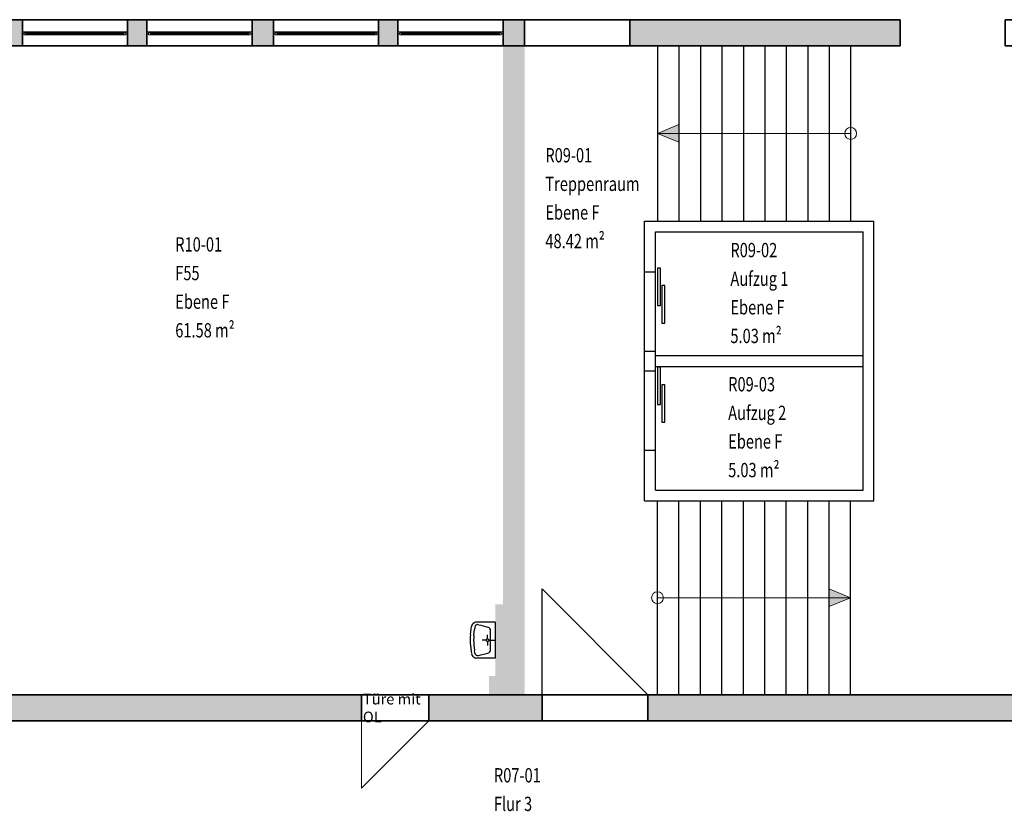
# Model space of a CAD drawing. Units: metres. Extents: x -76.2 to 9.7, y -100.3 to -77.7.
# Drawn here: x -60.6 to -46.8, y -88.8 to -77.7 of the extents above; entities that cross this region are included whole.
import ezdxf

# ---------------------------------------------------------------- set-up
doc = ezdxf.new("R2010")
doc.units = ezdxf.units.M
doc.linetypes.add('AUSGEZOGEN', pattern=[0])
doc.layers.add('Beschriften', color=7, linetype='AUSGEZOGEN', lineweight=25)
doc.layers.add('Standard', color=7, linetype='AUSGEZOGEN', lineweight=25)
doc.styles.add('ARIAL', font='ARIAL.TTF')
doc.styles.add('SIMPLEX', font='simplex.shx')

msp = doc.modelspace()

# ---------------------------------------------------------------- hatches: boundary and pattern name
at = {"layer": 'Standard', "linetype": 'AUSGEZOGEN', "lineweight": 13}
for points in [[(-60.575, -78.098), (-60.575, -77.733), (-60.875, -77.733), (-60.875, -78.098)], [(-59.105, -77.733), (-59.105, -78.098), (-58.835, -78.098), (-58.835, -77.733)], [(-57.065, -78.098), (-57.065, -77.733), (-57.365, -77.733), (-57.365, -78.098)], [(-55.595, -77.733), (-55.595, -78.098), (-55.325, -78.098), (-55.325, -77.733)], [(-53.555, -78.098), (-53.555, -77.733), (-53.855, -77.733), (-53.855, -78.098)], [(-48.305, -77.733), (-52.085, -77.733), (-52.085, -78.098), (-48.305, -78.098)], [(-53.855, -78.098), (-53.855, -87.168), (-53.555, -87.168), (-53.555, -78.098)], [(-53.855, -87.168), (-53.855, -86.908), (-54.05, -86.908), (-54.05, -87.168)], [(-55.835, -87.168), (-65.314, -87.168), (-65.314, -87.533), (-55.835, -87.533)], [(-53.31, -87.168), (-54.895, -87.168), (-54.895, -87.533), (-53.31, -87.533)], [(-44.97, -87.168), (-51.83, -87.168), (-51.83, -87.533), (-44.97, -87.533)]]:
    msp.add_hatch(color=8, dxfattribs=at).paths.add_polyline_path(points)
at = {"layer": 'Standard', "linetype": 'AUSGEZOGEN', "lineweight": 13, "true_color": 0x000000}
for points in [[(-51.396, -79.323), (-51.396, -79.199), (-51.696, -79.323)], [(-51.396, -79.323), (-51.696, -79.323), (-51.396, -79.446)], [(-49.296, -85.813), (-48.996, -85.813), (-49.296, -85.689)], [(-49.296, -85.813), (-49.296, -85.936), (-48.996, -85.813)]]:
    msp.add_hatch(color=18, dxfattribs=at).paths.add_polyline_path(points)

# ---------------------------------------------------------------- linework, layer by layer
at = {"layer": 'Standard', "color": 7, "linetype": 'AUSGEZOGEN', "lineweight": 13}
for p, q in [((-60.575, -77.9), (-60.55, -77.9)), ((-60.575, -77.93), (-60.575, -77.9)), ((-60.55, -77.9), (-60.55, -77.93)), ((-59.13, -77.9), (-60.55, -77.9)), ((-59.105, -77.9), (-59.13, -77.9)), ((-59.13, -77.9), (-59.13, -77.93)), ((-59.105, -77.93), (-59.105, -77.9)), ((-58.835, -77.9), (-58.81, -77.9)), ((-58.835, -77.93), (-58.835, -77.9)), ((-58.81, -77.9), (-58.81, -77.93)), ((-57.39, -77.9), (-58.81, -77.9)), ((-57.365, -77.9), (-57.39, -77.9)), ((-57.39, -77.9), (-57.39, -77.93)), ((-57.365, -77.93), (-57.365, -77.9)), ((-57.065, -77.9), (-57.04, -77.9)), ((-57.065, -77.93), (-57.065, -77.9)), ((-57.04, -77.9), (-57.04, -77.93)), ((-55.62, -77.9), (-57.04, -77.9)), ((-55.595, -77.9), (-55.62, -77.9)), ((-55.62, -77.9), (-55.62, -77.93)), ((-55.595, -77.93), (-55.595, -77.9)), ((-55.325, -77.9), (-55.3, -77.9)), ((-55.325, -77.93), (-55.325, -77.9)), ((-55.3, -77.9), (-55.3, -77.93)), ((-53.88, -77.9), (-55.3, -77.9)), ((-53.855, -77.9), (-53.88, -77.9)), ((-53.88, -77.9), (-53.88, -77.93)), ((-53.855, -77.93), (-53.855, -77.9)), ((-60.55, -77.93), (-60.575, -77.93)), ((-60.525, -77.915), (-60.55, -77.915)), ((-60.55, -77.915), (-60.55, -77.945)), ((-60.55, -77.915), (-59.13, -77.915)), ((-60.55, -77.945), (-60.525, -77.945)), ((-60.55, -77.945), (-59.13, -77.945)), ((-60.525, -77.945), (-60.525, -77.915)), ((-60.525, -77.93), (-59.155, -77.93)), ((-59.13, -77.915), (-59.155, -77.915)), ((-59.155, -77.915), (-59.155, -77.945)), ((-59.155, -77.945), (-59.13, -77.945)), ((-59.13, -77.945), (-59.13, -77.915)), ((-59.13, -77.93), (-59.105, -77.93)), ((-58.81, -77.93), (-58.835, -77.93)), ((-58.785, -77.915), (-58.81, -77.915)), ((-58.81, -77.915), (-58.81, -77.945)), ((-58.81, -77.915), (-57.39, -77.915)), ((-58.81, -77.945), (-58.785, -77.945)), ((-58.81, -77.945), (-57.39, -77.945)), ((-58.785, -77.945), (-58.785, -77.915)), ((-58.785, -77.93), (-57.415, -77.93)), ((-57.39, -77.915), (-57.415, -77.915)), ((-57.415, -77.915), (-57.415, -77.945)), ((-57.415, -77.945), (-57.39, -77.945)), ((-57.39, -77.945), (-57.39, -77.915)), ((-57.39, -77.93), (-57.365, -77.93)), ((-57.04, -77.93), (-57.065, -77.93)), ((-57.015, -77.915), (-57.04, -77.915)), ((-57.04, -77.915), (-57.04, -77.945)), ((-57.04, -77.915), (-55.62, -77.915)), ((-57.04, -77.945), (-57.015, -77.945)), ((-57.04, -77.945), (-55.62, -77.945)), ((-57.015, -77.945), (-57.015, -77.915)), ((-57.015, -77.93), (-55.645, -77.93)), ((-55.62, -77.915), (-55.645, -77.915)), ((-55.645, -77.915), (-55.645, -77.945)), ((-55.645, -77.945), (-55.62, -77.945)), ((-55.62, -77.945), (-55.62, -77.915)), ((-55.62, -77.93), (-55.595, -77.93)), ((-55.3, -77.93), (-55.325, -77.93)), ((-55.275, -77.915), (-55.3, -77.915)), ((-55.3, -77.915), (-55.3, -77.945)), ((-55.3, -77.915), (-53.88, -77.915)), ((-55.3, -77.945), (-55.275, -77.945)), ((-55.3, -77.945), (-53.88, -77.945)), ((-55.275, -77.945), (-55.275, -77.915)), ((-55.275, -77.93), (-53.905, -77.93)), ((-53.88, -77.915), (-53.905, -77.915)), ((-53.905, -77.915), (-53.905, -77.945)), ((-53.905, -77.945), (-53.88, -77.945)), ((-53.88, -77.945), (-53.88, -77.915)), ((-53.88, -77.93), (-53.855, -77.93)), ((-51.696, -79.323), (-51.396, -79.199)), ((-48.996, -79.323), (-51.696, -79.323)), ((-51.696, -79.323), (-51.396, -79.446)), ((-48.996, -85.813), (-49.296, -85.689)), ((-51.696, -85.813), (-48.996, -85.813)), ((-48.996, -85.813), (-49.296, -85.936)), ((-55.835, -87.533), (-55.835, -88.473)), ((-55.835, -88.473), (-54.895, -87.533))]:
    msp.add_line(p, q, dxfattribs=at)
at = {"layer": 'Standard', "color": 171, "linetype": 'AUSGEZOGEN', "lineweight": 13}
for p, q in [((-59.155, -77.93, 8.345), (-60.525, -77.93, 9.36)), ((-59.155, -77.93, 10.375), (-60.525, -77.93, 9.36)), ((-60.525, -77.93, 8.345), (-59.84, -77.93, 10.375)), ((-59.155, -77.93, 8.345), (-59.84, -77.93, 10.375)), ((-57.415, -77.93, 8.345), (-58.785, -77.93, 9.36)), ((-57.415, -77.93, 10.375), (-58.785, -77.93, 9.36)), ((-58.785, -77.93, 8.345), (-58.1, -77.93, 10.375)), ((-57.415, -77.93, 8.345), (-58.1, -77.93, 10.375)), ((-55.645, -77.93, 8.345), (-57.015, -77.93, 9.36)), ((-55.645, -77.93, 10.375), (-57.015, -77.93, 9.36)), ((-57.015, -77.93, 8.345), (-56.33, -77.93, 10.375)), ((-55.645, -77.93, 8.345), (-56.33, -77.93, 10.375)), ((-53.905, -77.93, 8.345), (-55.275, -77.93, 9.36)), ((-53.905, -77.93, 10.375), (-55.275, -77.93, 9.36)), ((-55.275, -77.93, 8.345), (-54.59, -77.93, 10.375)), ((-53.905, -77.93, 8.345), (-54.59, -77.93, 10.375))]:
    msp.add_line(p, q, dxfattribs=at)
at = {"layer": 'Standard', "color": 7, "linetype": 'AUSGEZOGEN', "lineweight": 25}
for p, q in [((-51.696, -78.098), (-51.696, -80.548)), ((-51.396, -78.098), (-51.396, -80.548)), ((-51.096, -78.098), (-51.096, -80.548)), ((-50.796, -78.098), (-50.796, -80.548)), ((-50.496, -78.098), (-50.496, -80.548)), ((-50.196, -78.098), (-50.196, -80.548)), ((-49.896, -78.098), (-49.896, -80.548)), ((-49.596, -78.098), (-49.596, -80.548)), ((-49.296, -78.098), (-49.296, -80.548)), ((-48.996, -78.098), (-48.996, -80.548)), ((-51.876, -84.458), (-51.876, -80.548)), ((-51.876, -80.548), (-48.671, -80.548)), ((-48.671, -84.458), (-48.671, -80.548)), ((-51.726, -80.698), (-48.821, -80.698)), ((-51.726, -84.308), (-51.726, -80.698)), ((-48.821, -84.308), (-48.821, -80.698)), ((-51.654, -81.205), (-51.695, -81.205)), ((-51.695, -81.205), (-51.695, -81.728)), ((-51.654, -81.728), (-51.654, -81.205)), ((-51.876, -81.258), (-51.726, -81.258)), ((-51.596, -81.45), (-51.636, -81.45)), ((-51.636, -81.45), (-51.636, -81.973)), ((-51.596, -81.973), (-51.596, -81.45)), ((-51.695, -81.728), (-51.654, -81.728)), ((-51.636, -81.973), (-51.596, -81.973)), ((-51.876, -82.368), (-51.726, -82.368)), ((-51.726, -82.428), (-48.821, -82.428)), ((-51.726, -82.578), (-48.821, -82.578)), ((-51.876, -82.643), (-51.726, -82.643)), ((-51.654, -82.59), (-51.695, -82.59)), ((-51.695, -82.59), (-51.695, -83.113)), ((-51.654, -83.113), (-51.654, -82.59)), ((-51.596, -82.835), (-51.636, -82.835)), ((-51.636, -82.835), (-51.636, -83.358)), ((-51.596, -83.358), (-51.596, -82.835)), ((-51.695, -83.113), (-51.654, -83.113)), ((-51.636, -83.358), (-51.596, -83.358)), ((-51.876, -83.748), (-51.726, -83.748)), ((-51.726, -84.308), (-48.821, -84.308)), ((-51.876, -84.458), (-48.671, -84.458)), ((-51.696, -87.168), (-51.696, -84.458)), ((-51.396, -87.168), (-51.396, -84.458)), ((-51.096, -87.168), (-51.096, -84.458)), ((-50.796, -87.168), (-50.796, -84.458)), ((-50.496, -87.168), (-50.496, -84.458)), ((-50.196, -87.168), (-50.196, -84.458)), ((-49.896, -87.168), (-49.896, -84.458)), ((-49.596, -87.168), (-49.596, -84.458)), ((-49.296, -87.168), (-49.296, -84.458)), ((-48.996, -87.168), (-48.996, -84.458)), ((-53.31, -87.168), (-53.31, -85.688)), ((-53.31, -85.688), (-51.83, -87.168)), ((-53.965, -86.155), (-54.241, -86.155)), ((-53.965, -86.155), (-53.965, -86.656)), ((-54.311, -86.326), (-54.297, -86.216)), ((-54.263, -86.337), (-54.254, -86.258)), ((-54.25, -86.223), (-54.254, -86.258)), ((-54.2, -86.189), (-54.166, -86.198)), ((-54.166, -86.198), (-54.067, -86.225)), ((-54.03, -86.537), (-54.03, -86.274)), ((-54.09, -86.405), (-54.147, -86.405)), ((-54.073, -86.388), (-54.073, -86.331)), ((-54.073, -86.422), (-54.073, -86.479)), ((-54.055, -86.405), (-53.965, -86.405)), ((-54.311, -86.484), (-54.297, -86.594)), ((-54.263, -86.473), (-54.254, -86.552)), ((-54.25, -86.587), (-54.254, -86.552)), ((-53.965, -86.656), (-54.241, -86.656)), ((-53.965, -86.656), (-54.241, -86.656)), ((-54.2, -86.621), (-54.166, -86.612)), ((-54.166, -86.612), (-54.067, -86.585))]:
    msp.add_line(p, q, dxfattribs=at)
at = {"layer": 'Standard', "color": 7, "linetype": 'AUSGEZOGEN', "lineweight": 13}
for centre in [(-48.996, -79.323), (-51.696, -85.813)]:
    msp.add_circle(centre, 0.0831, dxfattribs=at)
at = {"layer": 'Standard', "color": 7, "linetype": 'AUSGEZOGEN', "lineweight": 25}
for centre, radius, start, end in [((-54.185, -86.25), 0.118, 133.9763, 162.942), ((-54.235, -86.203), 0.0487, 97.0143, 129.7093), ((-54.211, -86.228), 0.04, 74.7976, 173.5074), ((-54.08, -86.274), 0.05, 0, 74.7976), ((-53.666, -86.405), 0.65, 173.0334, 186.9663), ((-53.667, -86.405), 0.6, 173.5074, 186.4924), ((-54.073, -86.405), 0.0172, 270.0000000235076, 269.9999827206664), ((-54.08, -86.537), 0.05, 285.2024, 359.9999), ((-54.185, -86.56), 0.118, 197.0579, 226.0236), ((-54.235, -86.607), 0.0487, 230.2906, 262.9856), ((-54.211, -86.582), 0.04, 186.4925, 285.2023)]:
    msp.add_arc(centre, radius, start, end, dxfattribs=at)
at = {"layer": 'Standard', "color": 7, "linetype": 'AUSGEZOGEN', "lineweight": 13, "extrusion": (0, 1, 0)}
for points in [[(60.55, 8.295, -77.93), (60.55, 10.425, -77.93), (60.575, 8.295, -77.93), (60.575, 10.425, -77.93)], [(60.55, 10.4, -77.93), (59.13, 10.4, -77.93), (60.55, 10.425, -77.93), (59.13, 10.425, -77.93)], [(59.13, 8.32, -77.93), (60.55, 8.32, -77.93), (59.13, 8.295, -77.93), (60.55, 8.295, -77.93)], [(59.13, 10.425, -77.93), (59.13, 8.295, -77.93), (59.105, 10.425, -77.93), (59.105, 8.295, -77.93)], [(58.81, 8.295, -77.93), (58.81, 10.425, -77.93), (58.835, 8.295, -77.93), (58.835, 10.425, -77.93)], [(58.81, 10.4, -77.93), (57.39, 10.4, -77.93), (58.81, 10.425, -77.93), (57.39, 10.425, -77.93)], [(57.39, 8.32, -77.93), (58.81, 8.32, -77.93), (57.39, 8.295, -77.93), (58.81, 8.295, -77.93)], [(57.39, 10.425, -77.93), (57.39, 8.295, -77.93), (57.365, 10.425, -77.93), (57.365, 8.295, -77.93)], [(57.04, 8.295, -77.93), (57.04, 10.425, -77.93), (57.065, 8.295, -77.93), (57.065, 10.425, -77.93)], [(57.04, 10.4, -77.93), (55.62, 10.4, -77.93), (57.04, 10.425, -77.93), (55.62, 10.425, -77.93)], [(55.62, 8.32, -77.93), (57.04, 8.32, -77.93), (55.62, 8.295, -77.93), (57.04, 8.295, -77.93)], [(55.62, 10.425, -77.93), (55.62, 8.295, -77.93), (55.595, 10.425, -77.93), (55.595, 8.295, -77.93)], [(55.3, 8.295, -77.93), (55.3, 10.425, -77.93), (55.325, 8.295, -77.93), (55.325, 10.425, -77.93)], [(55.3, 10.4, -77.93), (53.88, 10.4, -77.93), (55.3, 10.425, -77.93), (53.88, 10.425, -77.93)], [(53.88, 8.32, -77.93), (55.3, 8.32, -77.93), (53.88, 8.295, -77.93), (55.3, 8.295, -77.93)], [(53.88, 10.425, -77.93), (53.88, 8.295, -77.93), (53.855, 10.425, -77.93), (53.855, 8.295, -77.93)]]:
    msp.add_solid(points, dxfattribs=at)
at = {"layer": 'Standard', "color": 7, "linetype": 'AUSGEZOGEN', "lineweight": 18, "extrusion": (0, -1, 0)}
for points in [[(-60.55, 8.32, 77.915), (-60.55, 10.4, 77.915), (-60.525, 8.32, 77.915), (-60.525, 10.4, 77.915)], [(-60.525, 10.4, 77.915), (-59.155, 10.4, 77.915), (-60.525, 10.375, 77.915), (-59.155, 10.375, 77.915)], [(-59.155, 8.32, 77.915), (-60.525, 8.32, 77.915), (-59.155, 8.345, 77.915), (-60.525, 8.345, 77.915)], [(-59.13, 10.4, 77.915), (-59.13, 8.32, 77.915), (-59.155, 10.4, 77.915), (-59.155, 8.32, 77.915)], [(-58.81, 8.32, 77.915), (-58.81, 10.4, 77.915), (-58.785, 8.32, 77.915), (-58.785, 10.4, 77.915)], [(-58.785, 10.4, 77.915), (-57.415, 10.4, 77.915), (-58.785, 10.375, 77.915), (-57.415, 10.375, 77.915)], [(-57.415, 8.32, 77.915), (-58.785, 8.32, 77.915), (-57.415, 8.345, 77.915), (-58.785, 8.345, 77.915)], [(-57.39, 10.4, 77.915), (-57.39, 8.32, 77.915), (-57.415, 10.4, 77.915), (-57.415, 8.32, 77.915)], [(-57.04, 8.32, 77.915), (-57.04, 10.4, 77.915), (-57.015, 8.32, 77.915), (-57.015, 10.4, 77.915)], [(-57.015, 10.4, 77.915), (-55.645, 10.4, 77.915), (-57.015, 10.375, 77.915), (-55.645, 10.375, 77.915)], [(-55.645, 8.32, 77.915), (-57.015, 8.32, 77.915), (-55.645, 8.345, 77.915), (-57.015, 8.345, 77.915)], [(-55.62, 10.4, 77.915), (-55.62, 8.32, 77.915), (-55.645, 10.4, 77.915), (-55.645, 8.32, 77.915)], [(-55.3, 8.32, 77.915), (-55.3, 10.4, 77.915), (-55.275, 8.32, 77.915), (-55.275, 10.4, 77.915)], [(-55.275, 10.4, 77.915), (-53.905, 10.4, 77.915), (-55.275, 10.375, 77.915), (-53.905, 10.375, 77.915)], [(-53.905, 8.32, 77.915), (-55.275, 8.32, 77.915), (-53.905, 8.345, 77.915), (-55.275, 8.345, 77.915)], [(-53.88, 10.4, 77.915), (-53.88, 8.32, 77.915), (-53.905, 10.4, 77.915), (-53.905, 8.32, 77.915)]]:
    msp.add_solid(points, dxfattribs=at)
at = {"layer": 'Standard', "color": 7, "linetype": 'AUSGEZOGEN', "lineweight": 25}
for points in [[(-53.555, -78.098, 7.4), (-53.555, -87.168, 7.4), (-53.855, -78.098, 7.4), (-53.855, -87.168, 7.4)], [(-53.965, -86.908, 7.4), (-53.965, -85.903, 7.4), (-53.855, -86.908, 7.4), (-53.855, -85.903, 7.4)]]:
    msp.add_solid(points, dxfattribs=at)
at = {"layer": 'Standard', "color": 7, "linetype": 'AUSGEZOGEN', "lineweight": 13}
msp.add_solid([(-54.05, -87.168, 7.4), (-54.05, -86.908, 7.4), (-53.855, -87.168, 7.4), (-53.855, -86.908, 7.4)], dxfattribs=at)
at = {"layer": 'Standard', "color": 171, "linetype": 'AUSGEZOGEN', "lineweight": 13}
for points in [[(-60.525, -77.93, 8.345), (-60.525, -77.93, 10.375), (-59.155, -77.93, 10.375), (-59.155, -77.93, 8.345)], [(-58.785, -77.93, 8.345), (-58.785, -77.93, 10.375), (-57.415, -77.93, 10.375), (-57.415, -77.93, 8.345)], [(-57.015, -77.93, 8.345), (-57.015, -77.93, 10.375), (-55.645, -77.93, 10.375), (-55.645, -77.93, 8.345)], [(-55.275, -77.93, 8.345), (-55.275, -77.93, 10.375), (-53.905, -77.93, 10.375), (-53.905, -77.93, 8.345)]]:
    msp.add_3dface(points, dxfattribs=at)

# ---------------------------------------------------------------- texts
at = {"layer": 'Beschriften', "color": 7, "linetype": 'AUSGEZOGEN', "lineweight": 25, "char_height": 0.2, "attachment_point": 1, "style": 'SIMPLEX'}
for s, insert, width in [('\\W0.75;R09-01', (-53.264, -79.527), 0.75902), ('\\W0.75;Treppenraum', (-53.264, -79.927), 1.42568), ('\\W0.75;Ebene\\~F', (-53.264, -80.327), 0.95013), ('\\W0.75;R10-01', (-58.438, -80.774), 0.71013), ('\\W0.75;48.42\\~m²', (-53.264, -80.727), 0.9768), ('\\W0.75;R09-02', (-50.677, -80.853), 0.80791), ('\\W0.75;F55', (-58.438, -81.174), 0.43013), ('\\W0.75;Aufzug\\~1', (-50.677, -81.253), 0.97902), ('\\W0.75;Ebene\\~F', (-58.438, -81.574), 0.95013), ('\\W0.75;Ebene\\~F', (-50.677, -81.653), 0.95013), ('\\W0.75;61.58\\~m²', (-58.438, -81.974), 0.92791), ('\\W0.75;5.03\\~m²', (-50.677, -82.053), 0.83457), ('\\W0.75;R09-03', (-50.708, -82.728), 0.80791), ('\\W0.75;Aufzug\\~2', (-50.708, -83.128), 1.02791), ('\\W0.75;Ebene\\~F', (-50.708, -83.528), 0.95013), ('\\W0.75;5.03\\~m²', (-50.708, -83.928), 0.83457), ('\\W0.75;R07-01', (-53.983, -88.194), 0.75902), ('\\W0.75;Flur\\~3', (-53.983, -88.594), 0.74568)]:
    msp.add_mtext(s, dxfattribs=dict(at, insert=insert, width=width))
at = {"layer": 'Standard', "color": 7, "linetype": 'AUSGEZOGEN', "lineweight": 13, "insert": (-55.815, -87.354), "char_height": 0.15, "width": 0.93158, "attachment_point": 4, "style": 'ARIAL'}
msp.add_mtext('{\\fArial|i0|b0;\\H0.150000;\\W1.000000;\\C7;Türe mit OL}\\P', dxfattribs=at)

# ---------------------------------------------------------------- meshes
at = {"layer": 'Standard', "color": 7, "linetype": 'AUSGEZOGEN', "lineweight": 25}
mesh = msp.add_polyface(dxfattribs=at)
corners = [(-53.555, -78.098, 7.4), (-53.555, -77.733, 7.4), (-75.82, -77.733, 7.4), (-75.82, -78.098, 7.4), (-75.82, -77.733, 8.295), (-65.855, -77.733, 8.295), (-65.855, -77.733, 10.425), (-66.125, -77.733, 8.295), (-66.125, -77.733, 10.425), (-67.595, -77.733, 8.295), (-67.595, -77.733, 10.425), (-67.895, -77.733, 8.295), (-67.895, -77.733, 10.425), (-69.365, -77.733, 8.295), (-69.365, -77.733, 10.425), (-69.635, -77.733, 8.295), (-74.615, -77.733, 10.425), (-53.855, -77.733, 10.425), (-75.82, -77.733, 11.1), (-65.855, -78.098, 11.1), (-64.085, -78.098, 11.1), (-65.855, -78.098, 10.425), (-64.385, -78.098, 10.425), (-67.595, -78.098, 11.1), (-67.595, -78.098, 10.425), (-66.125, -78.098, 10.425), (-65.855, -78.098, 8.295), (-66.125, -78.098, 8.295), (-69.365, -78.098, 11.1), (-69.365, -78.098, 10.425), (-67.895, -78.098, 10.425), (-67.595, -78.098, 8.295), (-67.895, -78.098, 8.295), (-69.365, -78.098, 8.295), (-69.635, -78.098, 10.425), (-69.635, -78.098, 8.295), (-74.615, -78.098, 8.295), (-53.855, -78.098, 8.295), (-64.385, -77.733, 10.425), (-64.385, -77.733, 8.295), (-64.385, -78.098, 8.295)]
mesh.append_faces([[corners[k] for k in face] for face in [(0, 1, 2, 3), (22, 38, 6, 21), (39, 40, 26, 5), (38, 22, 40, 39), (21, 6, 5, 26), (25, 8, 10, 24), (7, 27, 31, 9), (8, 25, 27, 7), (24, 10, 9, 31), (30, 12, 14, 29), (11, 32, 33, 13), (12, 30, 32, 11), (29, 14, 13, 33)]], dxfattribs={"color": 7})
mesh.append_faces([[corners[k] for k in face] for face in [(2, 1, 4), (7, 6, 8), (11, 10, 12), (21, 20, 22), (24, 19, 25), (25, 26, 27), (29, 23, 30), (30, 31, 32), (34, 33, 35)]], dxfattribs={"vtx0": -1, "vtx1": -1, "color": 7})
mesh.append_faces([[corners[k] for k in face] for face in [(16, 17, 18), (19, 26, 25), (23, 31, 30), (28, 33, 34), (36, 37, 3)]], dxfattribs={"vtx0": -1, "vtx1": -1, "vtx2": -1, "color": 7})
mesh.append_faces([[corners[k] for k in face] for face in [(5, 6, 7), (9, 10, 11), (13, 14, 15), (19, 20, 21), (23, 19, 24), (28, 23, 29)]], dxfattribs={"vtx1": -1, "vtx2": -1, "color": 7})
mesh = msp.add_polyface(dxfattribs=at)
corners = [(-48.305, -77.733, 11.1), (-48.305, -78.098, 11.1), (-75.82, -78.098, 11.1), (-75.82, -77.733, 11.1), (-60.575, -77.733, 8.295), (-60.575, -77.733, 10.425), (-60.875, -77.733, 8.295), (-60.875, -77.733, 10.425), (-62.345, -77.733, 8.295), (-62.345, -77.733, 10.425), (-62.615, -77.733, 8.295), (-62.615, -77.733, 10.425), (-64.085, -77.733, 8.295), (-64.085, -77.733, 10.425), (-64.385, -77.733, 8.295), (-64.385, -77.733, 10.425), (-75.82, -77.733, 8.295), (-53.555, -77.733, 7.4), (-53.855, -77.733, 8.295), (-52.085, -77.733, 10.52), (-53.555, -77.733, 10.52), (-53.855, -77.733, 10.425), (-60.575, -78.098, 11.1), (-58.835, -78.098, 11.1), (-60.575, -78.098, 10.425), (-62.345, -78.098, 11.1), (-62.345, -78.098, 10.425), (-60.875, -78.098, 10.425), (-60.575, -78.098, 8.295), (-60.875, -78.098, 8.295), (-64.085, -78.098, 11.1), (-64.085, -78.098, 10.425), (-62.615, -78.098, 10.425), (-62.345, -78.098, 8.295), (-62.615, -78.098, 8.295), (-64.085, -78.098, 8.295), (-64.385, -78.098, 10.425), (-64.385, -78.098, 8.295), (-75.82, -78.098, 7.4), (-53.855, -78.098, 8.295), (-53.555, -78.098, 7.4), (-59.105, -78.098, 10.425), (-59.105, -77.733, 10.425)]
mesh.append_faces([[corners[k] for k in face] for face in [(0, 1, 2, 3), (5, 24, 41, 42), (24, 5, 4, 28), (9, 26, 27, 7), (33, 8, 6, 29), (26, 9, 8, 33), (7, 27, 29, 6), (13, 31, 32, 11), (35, 12, 10, 34), (31, 13, 12, 35), (11, 32, 34, 10)]], dxfattribs={"color": 7})
mesh.append_faces([[corners[k] for k in face] for face in [(6, 5, 7), (10, 9, 11), (14, 13, 15), (19, 3, 20), (26, 22, 27), (27, 28, 29), (31, 25, 32), (32, 33, 34), (36, 35, 37), (38, 39, 40)]], dxfattribs={"vtx0": -1, "vtx1": -1, "color": 7})
mesh.append_faces([[corners[k] for k in face] for face in [(16, 17, 18), (20, 3, 21), (22, 28, 27), (25, 33, 32), (30, 35, 36)]], dxfattribs={"vtx0": -1, "vtx1": -1, "vtx2": -1, "color": 7})
mesh.append_faces([[corners[k] for k in face] for face in [(4, 5, 6), (8, 9, 10), (12, 13, 14), (22, 23, 24), (25, 22, 26), (30, 25, 31)]], dxfattribs={"vtx1": -1, "vtx2": -1, "color": 7})
mesh = msp.add_polyface(dxfattribs=at)
corners = [(-55.325, -77.733, 8.295), (-55.325, -77.733, 10.425), (-55.595, -77.733, 8.295), (-55.595, -77.733, 10.425), (-57.065, -77.733, 8.295), (-57.065, -77.733, 10.425), (-57.365, -77.733, 8.295), (-57.365, -77.733, 10.425), (-58.835, -77.733, 8.295), (-58.835, -77.733, 10.425), (-59.105, -77.733, 8.295), (-59.105, -77.733, 10.425), (-48.305, -77.733, 11.1), (-75.82, -77.733, 11.1), (-52.085, -77.733, 10.52), (-55.325, -78.098, 10.425), (-55.325, -78.098, 11.1), (-53.855, -78.098, 10.425), (-57.065, -78.098, 11.1), (-57.065, -78.098, 10.425), (-55.595, -78.098, 10.425), (-55.325, -78.098, 8.295), (-55.595, -78.098, 8.295), (-58.835, -78.098, 11.1), (-58.835, -78.098, 10.425), (-57.365, -78.098, 10.425), (-57.065, -78.098, 8.295), (-57.365, -78.098, 8.295), (-60.575, -78.098, 10.425), (-59.105, -78.098, 10.425), (-58.835, -78.098, 8.295), (-59.105, -78.098, 8.295), (-53.555, -78.098, 10.52), (-53.855, -77.733, 10.425), (-53.855, -77.733, 8.295), (-53.855, -78.098, 8.295), (-60.575, -78.098, 8.295), (-60.575, -77.733, 8.295)]
mesh.append_faces([[corners[k] for k in face] for face in [(1, 15, 17, 33), (21, 0, 34, 35), (15, 1, 0, 21), (9, 24, 25, 7), (30, 8, 6, 27), (24, 9, 8, 30), (7, 25, 27, 6), (5, 19, 20, 3), (26, 4, 2, 22), (19, 5, 4, 26), (3, 20, 22, 2), (36, 37, 10, 31), (11, 29, 31, 10)]], dxfattribs={"color": 7})
mesh.append_faces([[corners[k] for k in face] for face in [(2, 1, 3), (6, 5, 7), (10, 9, 11), (15, 16, 17), (19, 16, 20), (20, 21, 22), (24, 18, 25), (25, 26, 27), (28, 23, 29), (29, 30, 31)]], dxfattribs={"vtx0": -1, "vtx1": -1, "color": 7})
mesh.append_faces([[corners[k] for k in face] for face in [(16, 21, 20), (18, 26, 25), (23, 30, 29), (17, 16, 32)]], dxfattribs={"vtx0": -1, "vtx1": -1, "vtx2": -1, "color": 7})
mesh.append_faces([[corners[k] for k in face] for face in [(0, 1, 2), (4, 5, 6), (8, 9, 10), (12, 13, 14), (18, 16, 19), (23, 18, 24)]], dxfattribs={"vtx1": -1, "vtx2": -1, "color": 7})
mesh = msp.add_polyface(dxfattribs=at)
corners = [(-48.305, -78.098, 7.4), (-48.305, -77.733, 7.4), (-52.085, -77.733, 7.4), (-52.085, -78.098, 7.4), (-53.855, -77.733, 8.295), (-53.555, -77.733, 7.4), (-53.855, -77.733, 10.425), (-48.305, -77.733, 11.1), (-52.085, -77.733, 10.52), (-53.555, -77.733, 10.52), (-46.835, -77.733, 11.1), (-46.835, -77.733, 7.4), (-46.535, -77.733, 11.1), (-46.535, -77.733, 10.36), (-45.065, -77.733, 10.36), (-46.535, -77.733, 9.41), (-45.065, -77.733, 9.41), (-44.795, -77.733, 11.1), (-44.795, -77.733, 9.41), (-43.325, -77.733, 9.41), (-45.065, -78.098, 9.41), (-45.065, -78.098, 10.36), (-44.795, -78.098, 9.41), (-46.535, -78.098, 10.36), (-46.535, -78.098, 9.41), (-46.835, -78.098, 11.1), (-46.835, -78.098, 7.4), (-53.855, -78.098, 8.295), (-53.855, -78.098, 10.425), (-53.555, -78.098, 7.4), (-53.555, -78.098, 10.52), (-55.325, -78.098, 11.1), (-48.305, -78.098, 11.1), (-52.085, -78.098, 10.52)]
mesh.append_faces([[corners[k] for k in face] for face in [(0, 1, 2, 3), (13, 23, 21, 14), (24, 15, 16, 20), (23, 13, 15, 24), (14, 21, 20, 16), (9, 30, 33, 8), (30, 9, 5, 29), (8, 33, 3, 2), (32, 7, 1, 0), (10, 25, 26, 11), (6, 28, 27, 4)]], dxfattribs={"color": 7})
mesh.append_faces([[corners[k] for k in face] for face in [(4, 5, 6), (2, 7, 8), (10, 11, 12), (15, 11, 16), (12, 14, 17), (25, 24, 26), (29, 28, 30), (30, 32, 33)]], dxfattribs={"vtx0": -1, "vtx1": -1, "color": 7})
mesh.append_faces([[corners[k] for k in face] for face in [(12, 11, 15), (17, 16, 18), (16, 11, 19), (31, 32, 30)]], dxfattribs={"vtx0": -1, "vtx1": -1, "vtx2": -1, "color": 7})
mesh.append_faces([[corners[k] for k in face] for face in [(6, 5, 9), (33, 32, 0)]], dxfattribs={"vtx0": -1, "vtx2": -1, "color": 7})
mesh.append_faces([[corners[k] for k in face] for face in [(1, 7, 2)]], dxfattribs={"vtx1": -1, "color": 7})
mesh.append_faces([[corners[k] for k in face] for face in [(13, 14, 12), (14, 16, 17), (20, 21, 22), (23, 24, 25), (27, 28, 29)]], dxfattribs={"vtx1": -1, "vtx2": -1, "color": 7})
mesh.append_faces([[corners[k] for k in face] for face in [(0, 3, 33)]], dxfattribs={"vtx2": -1, "color": 7})
mesh = msp.add_polyface(dxfattribs=at)
corners = [(-39.78, -87.533, 7.4), (-39.78, -87.168, 7.4), (-41.31, -87.168, 7.4), (-41.31, -87.533, 7.4), (-42.24, -87.533, 7.4), (-42.24, -87.168, 7.4), (-44.04, -87.168, 7.4), (-44.04, -87.533, 7.4), (-44.97, -87.533, 7.4), (-44.97, -87.168, 7.4), (-51.83, -87.168, 7.4), (-51.83, -87.533, 7.4), (-53.31, -87.533, 7.4), (-53.31, -87.168, 7.4), (-54.895, -87.168, 7.4), (-54.895, -87.533, 7.4), (-55.835, -87.533, 7.4), (-55.835, -87.168, 7.4), (-65.314, -87.168, 7.4), (-65.314, -87.533, 7.4), (-66.254, -87.533, 7.4), (-66.254, -87.168, 7.4), (-72.455, -87.168, 7.4), (-72.455, -87.533, 7.4), (-73.395, -87.533, 7.4), (-73.395, -87.168, 7.4), (-75.82, -87.168, 7.4), (-75.82, -87.533, 7.4), (-39.78, -87.168, 11.1), (-39.78, -87.533, 11.1), (-75.82, -87.533, 11.1), (-75.82, -87.168, 11.1), (-41.31, -87.168, 9.5), (-42.24, -87.168, 9.5), (-44.04, -87.168, 9.5), (-44.97, -87.168, 9.5), (-51.83, -87.168, 10.31), (-53.31, -87.168, 10.31), (-54.895, -87.168, 9.5), (-55.835, -87.168, 9.5), (-65.314, -87.168, 9.5), (-66.254, -87.168, 9.5), (-72.455, -87.168, 9.5), (-73.395, -87.168, 9.5), (-73.395, -87.533, 9.5), (-72.455, -87.533, 9.5), (-66.254, -87.533, 9.5), (-65.314, -87.533, 9.5), (-55.835, -87.533, 9.5), (-54.895, -87.533, 9.5), (-53.31, -87.533, 10.31), (-51.83, -87.533, 10.31), (-44.97, -87.533, 9.5), (-44.04, -87.533, 9.5), (-42.24, -87.533, 9.5), (-41.31, -87.533, 9.5)]
mesh.append_faces([[corners[k] for k in face] for face in [(0, 1, 2, 3), (4, 5, 6, 7), (8, 9, 10, 11), (12, 13, 14, 15), (16, 17, 18, 19), (20, 21, 22, 23), (24, 25, 26, 27), (28, 29, 30, 31), (1, 0, 29, 28), (27, 26, 31, 30), (55, 32, 33, 54), (32, 55, 3, 2), (54, 33, 5, 4), (53, 34, 35, 52), (34, 53, 7, 6), (52, 35, 9, 8), (37, 50, 51, 36), (50, 37, 13, 12), (36, 51, 11, 10), (49, 38, 39, 48), (38, 49, 15, 14), (48, 39, 17, 16), (45, 42, 43, 44), (42, 45, 23, 22), (44, 43, 25, 24), (47, 40, 41, 46), (40, 47, 19, 18), (46, 41, 21, 20)]], dxfattribs={"color": 7})
mesh.append_faces([[corners[k] for k in face] for face in [(2, 28, 32), (32, 28, 33), (6, 33, 34), (10, 28, 36), (36, 31, 37), (14, 37, 38), (38, 31, 39), (18, 39, 40), (41, 31, 21), (24, 30, 44), (44, 29, 45), (20, 45, 46), (16, 47, 48), (12, 49, 50), (50, 29, 51), (51, 29, 11), (52, 29, 53), (4, 53, 54)]], dxfattribs={"vtx0": -1, "vtx1": -1, "color": 7})
mesh.append_faces([[corners[k] for k in face] for face in [(33, 28, 35), (35, 28, 10), (37, 31, 38), (39, 31, 41), (21, 31, 42), (49, 45, 50), (45, 29, 50), (11, 29, 52), (53, 29, 55)]], dxfattribs={"vtx0": -1, "vtx1": -1, "vtx2": -1, "color": 7})
mesh.append_faces([[corners[k] for k in face] for face in [(31, 25, 43)]], dxfattribs={"vtx0": -1, "vtx2": -1, "color": 7})
mesh.append_faces([[corners[k] for k in face] for face in [(26, 25, 31), (1, 28, 2), (5, 33, 6), (9, 35, 10), (13, 37, 14), (17, 39, 18), (22, 21, 42), (27, 30, 24), (23, 45, 20), (19, 47, 16), (15, 49, 12), (8, 11, 52), (7, 53, 4)]], dxfattribs={"vtx1": -1, "color": 7})
mesh.append_faces([[corners[k] for k in face] for face in [(28, 31, 36), (43, 42, 31), (30, 29, 44), (3, 55, 29)]], dxfattribs={"vtx1": -1, "vtx2": -1, "color": 7})
mesh.append_faces([[corners[k] for k in face] for face in [(29, 0, 3)]], dxfattribs={"vtx2": -1, "color": 7})

doc.saveas('drawing.dxf')
